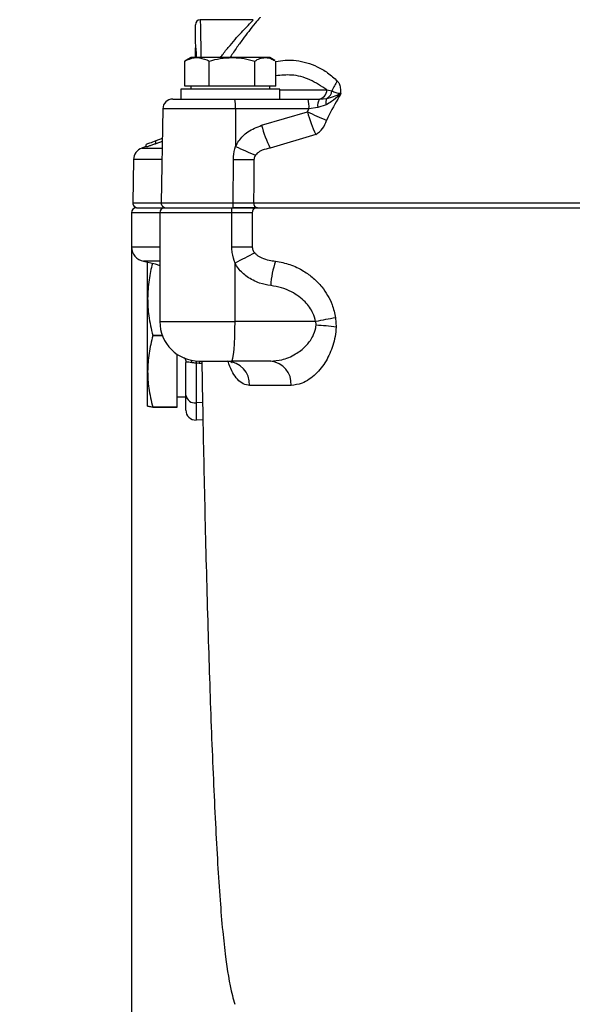
# Model space of a CAD drawing. Units: millimetres. Extents: x 376 to 12135, y -2247 to 7239.
# Drawn here: x 2161 to 2273, y 2729 to 2928 of the extents above; entities that cross this region are included whole.
import ezdxf

# ---------------------------------------------------------------- set-up
doc = ezdxf.new("R2010")
doc.units = ezdxf.units.MM
doc.header["$PDSIZE"] = -1
doc.layers.add('1', color=1, linetype='Continuous', lineweight=25)
doc.layers.add('Dim', color=7, linetype='Continuous')
doc.dimstyles.new('1$0', dxfattribs={"dimscale": 10, "dimtxt": 2.8, "dimasz": 2.8, "dimexe": 1.25, "dimexo": 0, "dimgap": 1, "dimtad": 1, "dimrnd": 0.01, "dimdsep": 46, "dimtxsty": 'Standard', "dimcen": 0, "dimclrd": 256, "dimclre": 6, "dimclrt": 7, "dimazin": 2, "dimtfac": 0.8, "dimtmove": 0, "dimatfit": 3, "dimfxl": 1, "dimtolj": 1, "dimarcsym": 0})

# ---------------------------------------------------------------- blocks, each defined once
blk = doc.blocks.new('*D267')
at = {"layer": 'Defpoints', "color": 0, "transparency": 16777216}
for p in [(2299.15, 3085.77), (2056.62, 2581.92), (2236.15, 2581.92)]:
    blk.add_point(p, dxfattribs=at)
at = {"layer": 'Dim', "color": 6, "lineweight": -2, "transparency": 16777216}
for p, q in [((2299.15, 3085.77), (2044.12, 3085.77)), ((2236.15, 2581.92), (2044.12, 2581.92))]:
    blk.add_line(p, q, dxfattribs=at)
at = {"layer": 'Dim', "lineweight": -2, "transparency": 16777216}
blk.add_line((2056.62, 3057.77), (2056.62, 2609.92), dxfattribs=at)
at = {"layer": 'Dim', "transparency": 16777216}
for points in [[(2051.95, 3057.77), (2061.29, 3057.77), (2056.62, 3085.77)], [(2051.95, 2609.92), (2061.29, 2609.92), (2056.62, 2581.92)]]:
    blk.add_solid(points, dxfattribs=at)
at = {"layer": 'Dim', "color": 7, "transparency": 16777216, "insert": (2032.62, 2833.84), "char_height": 28, "attachment_point": 5, "rotation": 90}
blk.add_mtext('\\A1;504', dxfattribs=at)
blk = doc.blocks.new('*D262')
at = {"layer": 'Defpoints', "color": 0, "transparency": 16777216}
for p in [(2429, 3020.27), (2183.89, 2885.65), (2429, 2492.58)]:
    blk.add_point(p, dxfattribs=at)
at = {"layer": 'Dim', "color": 6, "lineweight": -2, "transparency": 16777216}
for p, q in [((2429, 3020.27), (2429, 2480.08)), ((2183.89, 2885.65), (2183.89, 2480.08))]:
    blk.add_line(p, q, dxfattribs=at)
at = {"layer": 'Dim', "lineweight": -2, "transparency": 16777216}
blk.add_line((2211.89, 2492.58), (2401, 2492.58), dxfattribs=at)
at = {"layer": 'Dim', "transparency": 16777216}
for points in [[(2211.89, 2497.24), (2211.89, 2487.91), (2183.89, 2492.58)], [(2401, 2497.24), (2401, 2487.91), (2429, 2492.58)]]:
    blk.add_solid(points, dxfattribs=at)
at = {"layer": 'Dim', "color": 7, "transparency": 16777216, "insert": (2306.45, 2516.58), "char_height": 28, "attachment_point": 5}
blk.add_mtext('\\A1;245', dxfattribs=at)

msp = doc.modelspace()

# ---------------------------------------------------------------- linework, layer by layer
at = {"layer": '1', "lineweight": 30}
for p, q in [((2208.512, 2928.167), (2197.816, 2928.167)), ((2196.854, 2920.517), (2196.854, 2922.476)), ((2194.86, 2919.904), (2194.657, 2919.802)), ((2194.657, 2914.717), (2194.657, 2919.802)), ((2195.886, 2920.517), (2194.851, 2919.919)), ((2197.133, 2920.517), (2195.886, 2920.517)), ((2204.223, 2920.517), (2197.133, 2920.517)), ((2199.609, 2914.717), (2199.609, 2919.802)), ((2210.977, 2920.517), (2204.223, 2920.517)), ((2208.838, 2914.717), (2208.838, 2919.802)), ((2211.886, 2920.517), (2210.977, 2920.517)), ((2212.921, 2919.919), (2211.886, 2920.517)), ((2213.115, 2914.717), (2213.115, 2919.802)), ((2193.886, 2914.117), (2193.886, 2912.117)), ((2213.886, 2914.117), (2193.886, 2914.117)), ((2197.133, 2914.717), (2194.657, 2914.717)), ((2195.886, 2914.717), (2195.886, 2914.117)), ((2199.609, 2914.717), (2197.133, 2914.717)), ((2204.223, 2914.717), (2199.609, 2914.717)), ((2208.838, 2914.717), (2204.223, 2914.717)), ((2210.977, 2914.717), (2208.838, 2914.717)), ((2213.115, 2914.717), (2210.977, 2914.717)), ((2211.886, 2914.117), (2211.886, 2914.717)), ((2213.886, 2912.117), (2213.886, 2914.117)), ((2213.886, 2913.977), (2223.46, 2913.977)), ((2223.46, 2913.977), (2224.474, 2913.799)), ((2192.235, 2912.117), (2204.8, 2912.117)), ((2204.8, 2912.117), (2219.658, 2912.117)), ((2219.658, 2912.117), (2221.95, 2912.117)), ((2221.95, 2912.117), (2223.438, 2912.262)), ((2190.236, 2910.151), (2189.904, 2891.134)), ((2204.957, 2910.151), (2190.236, 2910.151)), ((2204.957, 2910.151), (2204.967, 2902.545)), ((2219.815, 2910.151), (2204.957, 2910.151)), ((2219.525, 2909.556), (2219.815, 2910.151)), ((2221.584, 2910.416), (2219.815, 2910.151)), ((2223.267, 2910.943), (2221.584, 2910.416)), ((2210.228, 2906.815), (2219.525, 2909.556)), ((2190.13, 2904.127), (2188.849, 2903.661)), ((2221.179, 2904.944), (2211.938, 2902.204)), ((2186.824, 2902.517), (2185.964, 2902.204)), ((2185.964, 2902.204), (2190.097, 2902.204)), ((2186.849, 2902.423), (2186.849, 2902.933)), ((2188.849, 2903.09), (2188.849, 2903.661)), ((2190.12, 2903.55), (2188.849, 2903.09)), ((2184.319, 2899.899), (2184.166, 2891.134)), ((2190.057, 2899.899), (2184.319, 2899.899)), ((2204.469, 2891.134), (2204.52, 2899.899)), ((2184.166, 2891.134), (2189.904, 2891.134)), ((2184.892, 2890.117), (2190.629, 2890.117)), ((2189.904, 2891.134), (2204.469, 2891.134)), ((2190.629, 2890.117), (2204.165, 2890.117)), ((2204.165, 2890.117), (2209.136, 2890.117)), ((2208.614, 2891.134), (2283.029, 2891.134)), ((2209.136, 2890.117), (2282.901, 2890.117)), ((2183.892, 2889.117), (2183.892, 2882.188)), ((2189.629, 2889.117), (2183.892, 2889.117)), ((2189.629, 2889.117), (2189.629, 2867.117)), ((2204.206, 2889.117), (2189.629, 2889.117)), ((2208.349, 2889.117), (2204.206, 2889.117)), ((2204.206, 2882.188), (2204.206, 2889.117)), ((2208.349, 2889.117), (2208.349, 2882.188)), ((2189.629, 2882.188), (2183.892, 2882.188)), ((2208.349, 2882.188), (2204.206, 2882.188)), ((2189.629, 2879.347), (2186.34, 2879.347)), ((2187.149, 2871.773), (2187.149, 2879.201)), ((2204.849, 2867.117), (2204.849, 2878.897)), ((2187.149, 2857.029), (2187.149, 2871.773)), ((2189.629, 2867.117), (2204.849, 2867.117)), ((2221.169, 2867.117), (2204.849, 2867.117)), ((2225.209, 2867.879), (2225.33, 2865.985)), ((2188.212, 2864.282), (2190.148, 2864.282)), ((2188.212, 2864.275), (2188.212, 2864.282)), ((2190.15, 2864.275), (2188.212, 2864.275)), ((2193.149, 2849.782), (2193.149, 2860.489)), ((2194.892, 2852.212), (2194.892, 2858.856)), ((2197.57, 2858.648), (2196.961, 2858.666)), ((2196.961, 2858.666), (2196.961, 2850.681)), ((2198.138, 2858.648), (2197.57, 2858.648)), ((2197.629, 2859.117), (2204.152, 2859.117)), ((2212.093, 2859.117), (2204.152, 2859.117)), ((2187.149, 2850.023), (2187.149, 2857.029)), ((2216.199, 2854.205), (2207.809, 2854.205)), ((2194.892, 2849.188), (2194.892, 2852.212)), ((2193.149, 2851.897), (2194.892, 2851.897)), ((2198.277, 2850.716), (2196.961, 2850.681)), ((2196.961, 2850.681), (2196.961, 2847.189)), ((2188.212, 2849.782), (2193.149, 2849.782)), ((2188.212, 2849.779), (2188.212, 2849.782)), ((2193.149, 2849.779), (2188.212, 2849.779)), ((2193.149, 2849.779), (2193.149, 2849.782)), ((2198.341, 2847.237), (2196.961, 2847.189))]:
    msp.add_line(p, q, dxfattribs=at)
at = {"layer": '1', "lineweight": 30, "flags": 128}
for points in [[(2197.816, 2928.167), (2197.816, 2928.121), (2197.822, 2927.756), (2197.834, 2927.038), (2197.85, 2925.992), (2197.871, 2924.652), (2197.897, 2923.063), (2197.925, 2921.277), (2197.937, 2920.517)], [(2196.932, 2920.517), (2196.925, 2920.886), (2196.897, 2922.509), (2196.872, 2923.954), (2196.85, 2925.172), (2196.834, 2926.123), (2196.822, 2926.776), (2196.817, 2927.107), (2196.816, 2927.149)], [(2188.849, 2903.661), (2188.501, 2903.534), (2188.165, 2903.412), (2187.849, 2903.297), (2187.563, 2903.193), (2187.317, 2903.103), (2187.117, 2903.03), (2186.969, 2902.977), (2186.879, 2902.944), (2186.849, 2902.933)], [(2208.688, 2899.899), (2208.647, 2895.01), (2208.614, 2891.134)], [(2186.34, 2879.347), (2188.683, 2878.783), (2189.629, 2878.425)], [(2204.152, 2859.117), (2204.288, 2859.27), (2204.419, 2859.726), (2204.539, 2860.465), (2204.645, 2861.46), (2204.731, 2862.672), (2204.796, 2864.055), (2204.836, 2865.556), (2204.849, 2867.117)]]:
    msp.add_lwpolyline(points, dxfattribs=at)
at = {"layer": '1', "lineweight": 30}
for centre, radius, start, end in [((2197.816, 2927.167), 1, 91.53916, 181), ((2231.144, 2911.302), 7.122, 141.29544, 159.46974), ((2221.602, 2913.971), 1.859, 274.03887, 0.19579), ((2222.518, 2914.001), 1.967, 297.88341, 354.12242), ((2192.235, 2910.117), 2, 90, 179), ((2198.615, 2910.634), 6.36, 355.64978, 13.48), ((2213.473, 2910.634), 6.36, 355.64978, 13.48), ((2224.046, 2910.777), 2.488, 147.41103, 188.34496), ((2225.072, 2911.38), 1.857, 151.64884, 193.61574), ((2243.797, 2915.661), 25.028, 194.11837, 205.35124), ((2250.957, 2973.654), 71.39, 243.87791, 247.25212), ((2218.962, 2908.88), 4.517, 299.39952, 346.38545), ((2233.97, 2912.997), 24.534, 194.59301, 206.09783), ((2186.819, 2899.855), 2.5, 110, 179), ((2234.327, 2964.334), 68.41, 244.58502, 248.28068), ((2206.604, 3094.343), 194.456, 269.38599, 270.61401), ((2184.892, 2889.117), 1, 90, 180), ((2185.166, 2891.117), 1, 179, 270), ((2190.629, 2889.117), 1, 90, 180), ((2190.904, 2891.117), 1, 179, 270), ((2198.112, 2889.366), 6.099, 357.65437, 7.06681), ((2198.308, 2890.877), 6.167, 352.91641, 2.38793), ((2209.257, 2889.212), 0.913, 97.59662, 185.9753), ((2209.525, 2891.025), 0.917, 173.19859, 262.2636), ((2186.764, 2882.188), 2.872, 180, 261.50754), ((2243.526, 2809.739), 79.239, 115.95249, 119.21649), ((2230.383, 2873.276), 18.347, 160.67856, 176.48363), ((2197.629, 2867.117), 8, 180, 270), ((2264.92, 2646.442), 224.97, 100.16715, 101.21419), ((2219.103, 2822.46), 43.969, 81.8576, 87.20039), ((2195.526, 2858.809), 0.613, 358.61411, 54.9476), ((2197.666, 2858.655), 0.705, 137.55577, 179.137), ((2198.784, 2858.707), 1.215, 160.28261, 182.78269), ((2203.041, 2854.353), 4.77, 358.21773, 87.0566), ((2211.609, 2854.54), 4.602, 355.81775, 83.96875), ((2196.702, 2852.495), 1.832, 188.86521, 278.14975), ((2196.892, 2849.188), 2, 180, 272)]:
    msp.add_arc(centre, radius, start, end, dxfattribs=at)
for points, knots in [([(2201.882, 2920.517), (2202.061, 2920.756), (2202.713, 2921.628), (2203.833, 2922.997), (2205.195, 2924.581), (2206.597, 2926.113), (2207.81, 2927.366), (2208.59, 2928.137), (2208.533, 2928.08), (2208.512, 2928.06)], [0, 0, 0, 0, 0.0587197, 0.2135882, 0.3657538, 0.5177652, 0.7190249, 0.900975, 1, 1, 1, 1]), ([(2209.927, 2928.627), (2209.946, 2928.65), (2210.002, 2928.715), (2209.259, 2927.846), (2208.091, 2926.418), (2206.734, 2924.664), (2205.424, 2922.857), (2204.441, 2921.447), (2203.921, 2920.627), (2203.851, 2920.517)], [0, 0, 0, 0, 0.1069109, 0.3012782, 0.5115401, 0.6645191, 0.8219379, 0.9761112, 1, 1, 1, 1]), ([(2197.087, 2920.517), (2197.073, 2920.772), (2197.028, 2921.633), (2196.951, 2922.543), (2196.887, 2922.63), (2196.854, 2922.675)], [0, 0, 0, 0, 0.1715979, 0.5779229, 1, 1, 1, 1]), ([(2196.94, 2920.517), (2196.934, 2920.715), (2196.91, 2921.467), (2196.882, 2922.078), (2196.859, 2922.401), (2196.854, 2922.476)], [0, 0, 0, 0, 0.2165146, 0.8200406, 1, 1, 1, 1]), ([(2194.657, 2919.802), (2195.298, 2920.1), (2196.115, 2920.478), (2196.953, 2920.51), (2197.133, 2920.517)], [0, 0, 0, 0, 0.7856228, 1, 1, 1, 1]), ([(2197.133, 2920.517), (2197.813, 2920.422), (2198.651, 2920.305), (2199.457, 2919.882), (2199.609, 2919.802)], [0, 0, 0, 0, 0.811304, 1, 1, 1, 1]), ([(2199.609, 2919.802), (2200.358, 2920.002), (2201.871, 2920.405), (2203.434, 2920.479), (2204.223, 2920.517)], [0, 0, 0, 0, 0.4954573, 1, 1, 1, 1]), ([(2204.223, 2920.517), (2204.333, 2920.516), (2205.161, 2920.509), (2206.723, 2920.353), (2208.129, 2919.987), (2208.838, 2919.802)], [0, 0, 0, 0, 0.0700855, 0.530783, 1, 1, 1, 1]), ([(2208.838, 2919.802), (2209.185, 2920.002), (2209.886, 2920.405), (2210.611, 2920.479), (2210.977, 2920.517)], [0, 0, 0, 0, 0.4954573, 1, 1, 1, 1]), ([(2210.977, 2920.517), (2211.027, 2920.516), (2211.411, 2920.509), (2212.066, 2920.375), (2212.65, 2920.05), (2212.912, 2919.904)], [0, 0, 0, 0, 0.0775446, 0.5872682, 1, 1, 1, 1]), ([(2213.115, 2919.735), (2213.743, 2919.835), (2215.133, 2920.058), (2217.238, 2919.955), (2219.418, 2919.524), (2221.544, 2918.702), (2223.623, 2917.509), (2224.932, 2916.34), (2225.586, 2915.755)], [0, 0, 0, 0, 0.14183473, 0.31416564, 0.48283888, 0.65149454, 0.82576913, 1, 1, 1, 1]), ([(2223.46, 2913.977), (2222.323, 2914.725), (2220.021, 2916.24), (2216.513, 2917.152), (2214.176, 2916.934), (2213.115, 2916.836)], [0, 0, 0, 0, 0.3477504, 0.7040153, 1, 1, 1, 1]), ([(2225.586, 2915.755), (2225.701, 2915.608), (2225.986, 2915.244), (2226.193, 2914.372), (2226.214, 2913.621), (2226.225, 2913.232)], [0, 0, 0, 0, 0.2467251, 0.6104804, 1, 1, 1, 1]), ([(2224.474, 2913.799), (2224.716, 2913.673), (2225.201, 2913.419), (2225.883, 2913.295), (2226.225, 2913.232)], [0, 0, 0, 0, 0.4981751, 1, 1, 1, 1]), ([(2226.276, 2913.148), (2226.276, 2913.148), (2226.273, 2913.154), (2226.269, 2913.162), (2226.259, 2913.166), (2226.25, 2913.166), (2226.223, 2913.153), (2226.182, 2913.116), (2226.122, 2913.062), (2226.044, 2912.986), (2225.498, 2912.462), (2224.629, 2911.676), (2223.655, 2911.152), (2223.267, 2910.943)], [0, 0, 0, 0, 0.0002621, 0.0072856, 0.0104657, 0.0122202, 0.0175955, 0.0362626, 0.0556499, 0.0819497, 0.1214068, 0.6505584, 1, 1, 1, 1]), ([(2226.276, 2913.148), (2226.065, 2912.805), (2225.004, 2911.078), (2224.087, 2909.268), (2223.352, 2907.817)], [0, 0, 0, 0, 0.1983307, 1, 1, 1, 1]), ([(2223.438, 2912.262), (2223.761, 2912.343), (2224.62, 2912.56), (2225.422, 2912.904), (2226.005, 2913.125), (2226.097, 2913.159), (2226.172, 2913.184), (2226.225, 2913.2), (2226.255, 2913.202), (2226.261, 2913.203)], [0, 0, 0, 0, 0.32741286, 0.87084349, 0.9144893, 0.94434365, 0.96733668, 0.99262043, 1, 1, 1, 1]), ([(2226.225, 2913.232), (2226.228, 2913.23), (2226.24, 2913.22), (2226.252, 2913.21), (2226.261, 2913.203)], [0, 0, 0, 0, 0.2398853, 1, 1, 1, 1]), ([(2226.261, 2913.203), (2226.266, 2913.198), (2226.275, 2913.187), (2226.277, 2913.165), (2226.276, 2913.152), (2226.276, 2913.148)], [0, 0, 0, 0, 0.3923552, 0.8141021, 1, 1, 1, 1]), ([(2204.967, 2902.545), (2205.168, 2902.917), (2205.777, 2904.05), (2207.489, 2905.725), (2209.261, 2906.431), (2210.228, 2906.815)], [0, 0, 0, 0, 0.181987, 0.5540848, 1, 1, 1, 1]), ([(2188.849, 2903.09), (2188.614, 2903.005), (2188.145, 2902.837), (2187.523, 2902.623), (2187.074, 2902.477), (2186.872, 2902.419), (2186.854, 2902.422), (2186.849, 2902.423)], [0, 0, 0, 0, 0.2312601, 0.46288, 0.6857881, 0.8951829, 1, 1, 1, 1]), ([(2204.52, 2899.899), (2204.525, 2900.091), (2204.546, 2900.989), (2204.782, 2901.86), (2204.967, 2902.545)], [0, 0, 0, 0, 0.214423, 1, 1, 1, 1]), ([(2211.938, 2902.204), (2211.408, 2902.083), (2210.505, 2901.876), (2209.503, 2901.337), (2209.123, 2900.907), (2209.011, 2900.781)], [0, 0, 0, 0, 0.4999602, 0.8532796, 1, 1, 1, 1]), ([(2209.011, 2900.781), (2208.927, 2900.652), (2208.788, 2900.441), (2208.699, 2900.128), (2208.691, 2899.963), (2208.688, 2899.899)], [0, 0, 0, 0, 0.48778495, 0.80030429, 1, 1, 1, 1]), ([(2209.401, 2890.117), (2209.03, 2890.117), (2208.2, 2890.117), (2206.452, 2890.117), (2205.102, 2890.117), (2204.428, 2890.117)], [0, 0, 0, 0, 0.2887934, 0.6443971, 1, 1, 1, 1]), ([(2204.469, 2891.134), (2205.032, 2891.135), (2206.157, 2891.136), (2207.613, 2891.136), (2208.304, 2891.135), (2208.614, 2891.134)], [0, 0, 0, 0, 0.3556036, 0.7112043, 1, 1, 1, 1]), ([(2204.849, 2878.897), (2204.612, 2879.61), (2204.256, 2880.684), (2204.218, 2881.809), (2204.206, 2882.188)], [0, 0, 0, 0, 0.6640708, 1, 1, 1, 1]), ([(2208.349, 2882.188), (2208.361, 2882.048), (2208.394, 2881.675), (2208.615, 2881.276), (2208.803, 2881.044), (2208.849, 2880.987)], [0, 0, 0, 0, 0.3100275, 0.8310104, 1, 1, 1, 1]), ([(2208.849, 2880.987), (2208.975, 2880.858), (2209.384, 2880.437), (2210.361, 2879.906), (2211.665, 2879.499), (2212.622, 2879.395), (2213.07, 2879.347)], [0, 0, 0, 0, 0.1133167, 0.3693609, 0.7050365, 1, 1, 1, 1]), ([(2188.132, 2878.881), (2187.866, 2877.781), (2187.299, 2875.437), (2187.201, 2873.043), (2187.149, 2871.773)], [0, 0, 0, 0, 0.4697066, 1, 1, 1, 1]), ([(2212.071, 2874.402), (2211.313, 2874.539), (2209.626, 2874.845), (2207.345, 2876.02), (2205.71, 2877.5), (2205.064, 2878.548), (2204.849, 2878.897)], [0, 0, 0, 0, 0.2616044, 0.5825317, 0.8607083, 1, 1, 1, 1]), ([(2213.07, 2879.347), (2214.041, 2879.152), (2216.022, 2878.755), (2218.582, 2877.51), (2220.744, 2875.943), (2222.831, 2873.774), (2224.489, 2871.037), (2225.004, 2868.776), (2225.209, 2867.879)], [0, 0, 0, 0, 0.1688901, 0.3444013, 0.4798944, 0.619337, 0.848922, 1, 1, 1, 1]), ([(2221.169, 2867.117), (2221.011, 2867.689), (2220.607, 2869.155), (2218.995, 2871.356), (2216.693, 2873.019), (2214.255, 2874.023), (2212.799, 2874.275), (2212.071, 2874.402)], [0, 0, 0, 0, 0.1427417, 0.3658239, 0.642596, 0.8212462, 1, 1, 1, 1]), ([(2187.149, 2871.773), (2187.195, 2870.606), (2187.294, 2868.082), (2187.891, 2865.611), (2188.212, 2864.282)], [0, 0, 0, 0, 0.4621258, 1, 1, 1, 1]), ([(2212.093, 2859.117), (2212.83, 2859.173), (2214.511, 2859.303), (2216.967, 2860.34), (2219.138, 2861.973), (2220.551, 2863.836), (2221.127, 2865.394), (2221.228, 2866.198), (2221.25, 2866.376)], [0, 0, 0, 0, 0.1994754, 0.4545094, 0.6601687, 0.8348397, 0.9632856, 1, 1, 1, 1]), ([(2225.33, 2865.985), (2225.269, 2865.349), (2225.146, 2864.076), (2224.538, 2861.688), (2223.299, 2858.945), (2221.54, 2856.738), (2219.852, 2855.378), (2218.156, 2854.436), (2216.939, 2854.292), (2216.199, 2854.205)], [0, 0, 0, 0, 0.0937777, 0.1876012, 0.3714949, 0.5733903, 0.6936361, 0.8138985, 1, 1, 1, 1]), ([(2221.25, 2866.376), (2221.252, 2866.584), (2221.253, 2866.836), (2221.181, 2867.075), (2221.169, 2867.117)], [0, 0, 0, 0, 0.8270512, 1, 1, 1, 1]), ([(2188.212, 2864.275), (2187.913, 2863.088), (2187.311, 2860.699), (2187.203, 2858.257), (2187.149, 2857.029)], [0, 0, 0, 0, 0.4969618, 1, 1, 1, 1]), ([(2194.551, 2859.807), (2194.546, 2859.812), (2194.529, 2859.826), (2194.7, 2859.636), (2194.888, 2859.257), (2194.865, 2858.953), (2194.857, 2858.852)], [0, 0, 0, 0, 0.1439562, 0.4665386, 0.8233644, 1, 1, 1, 1]), ([(2196.139, 2858.794), (2196.089, 2858.802), (2195.853, 2858.84), (2195.617, 2858.875), (2195.296, 2858.915), (2194.967, 2858.937), (2194.92, 2858.886), (2194.892, 2858.856)], [0, 0, 0, 0, 0.0522664, 0.2455715, 0.2958785, 0.5688261, 1, 1, 1, 1]), ([(2196.961, 2858.666), (2196.878, 2858.678), (2196.65, 2858.712), (2196.365, 2858.758), (2196.184, 2858.787), (2196.139, 2858.794)], [0, 0, 0, 0, 0.3029361, 0.8253572, 1, 1, 1, 1]), ([(2198.13, 2859.117), (2198.157, 2857.495), (2198.226, 2853.298), (2198.366, 2845.79), (2198.558, 2836.37), (2198.798, 2825.85), (2199.076, 2814.898), (2199.382, 2804.147), (2199.712, 2793.807), (2200.061, 2784.066), (2200.442, 2774.692), (2200.857, 2765.85), (2201.301, 2757.705), (2201.787, 2750.419), (2202.279, 2744.139), (2202.725, 2740.316), (2202.926, 2738.594)], [0, 0, 0, 0, 0.0403226, 0.1043846, 0.186721, 0.2745952, 0.3660513, 0.4591351, 0.5420302, 0.62328, 0.7015017, 0.7753197, 0.8433728, 0.9043239, 0.9568959, 1, 1, 1, 1]), ([(2203.348, 2859.097), (2203.41, 2859.1), (2203.681, 2859.114), (2204.108, 2858.954), (2204.316, 2858.792), (2204.296, 2858.813), (2204.291, 2858.818)], [0, 0, 0, 0, 0.1267482, 0.5500161, 0.8869478, 1, 1, 1, 1]), ([(2207.809, 2854.205), (2207.366, 2854.268), (2206.48, 2854.395), (2205.335, 2855.323), (2204.382, 2856.712), (2203.769, 2857.999), (2203.506, 2858.908), (2203.45, 2859.099)], [0, 0, 0, 0, 0.2479349, 0.4959307, 0.7184554, 0.9408261, 1, 1, 1, 1]), ([(2187.149, 2857.029), (2187.195, 2855.9), (2187.294, 2853.459), (2187.891, 2851.068), (2188.212, 2849.782)], [0, 0, 0, 0, 0.4621258, 1, 1, 1, 1]), ([(2188.212, 2849.779), (2187.913, 2849.819), (2187.311, 2849.9), (2187.203, 2849.982), (2187.149, 2850.023)], [0, 0, 0, 0, 0.4969618, 1, 1, 1, 1]), ([(2202.926, 2738.594), (2203.292, 2735.975), (2203.744, 2732.744), (2204.63, 2729.611), (2204.798, 2729.019)], [0, 0, 0, 0, 0.8109118, 1, 1, 1, 1])]:
    msp.add_open_spline(points, degree=3, knots=knots, dxfattribs=at)

# ---------------------------------------------------------------- dimensions: what is measured, and where the dimension line sits
at = {"layer": 'Dim'}
dim = msp.add_linear_dim(base=(2056.621, 2581.917), p1=(2299.149, 3085.767), p2=(2236.154, 2581.917), angle=90, dimstyle='1$0', override={"dimdec": 0}, dxfattribs=at)
dim.commit()
dim.dimension.update_dxf_attribs({"geometry": '*D267', "text_midpoint": (2032.621, 2833.842)})
dim = msp.add_linear_dim(base=(2429, 2492.577), p1=(2183.892, 2885.652), p2=(2429, 3020.267), dimstyle='1$0', override={"dimdec": 0}, dxfattribs=at)
dim.commit()
dim.dimension.update_dxf_attribs({"geometry": '*D262', "text_midpoint": (2306.446, 2492.577), "dimtype": 160})

doc.saveas('drawing.dxf')
